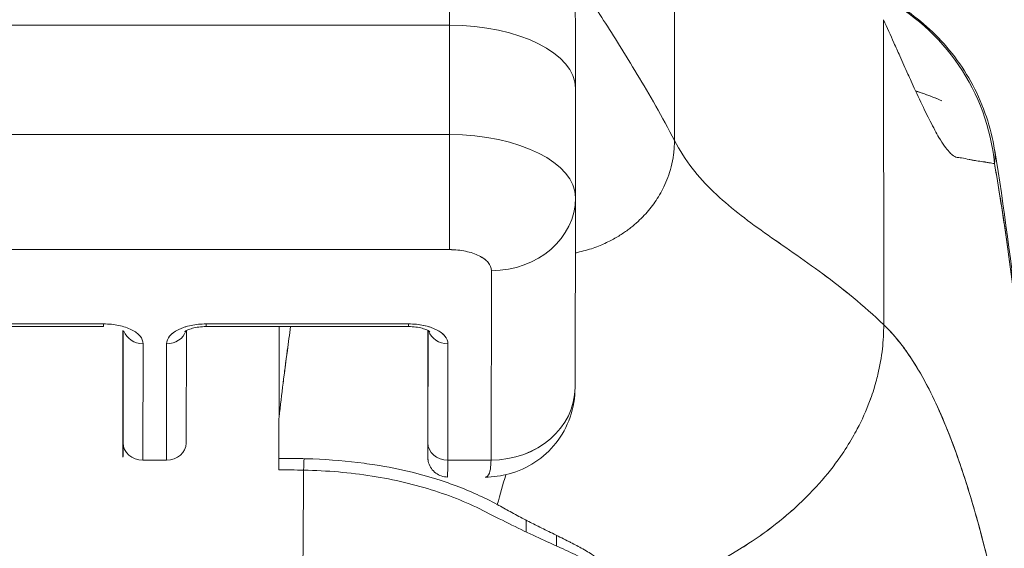
# Model space of a CAD drawing. Units: inches. Extents: x 10 to 361, y 7 to 227.
# Drawn here: x 263 to 264, y 71 to 71 of the extents above; entities that cross this region are included whole.
import ezdxf

# ---------------------------------------------------------------- set-up
doc = ezdxf.new("R2010")
doc.units = ezdxf.units.IN
doc.header["$LTSCALE"] = 22
doc.header["$MEASUREMENT"] = 0
doc.layers.add('Visible (ANSI)', color=7, linetype='Continuous', lineweight=5)

msp = doc.modelspace()

# ---------------------------------------------------------------- linework, layer by layer
at = {"layer": 'Visible (ANSI)'}
for p, q in [((263.43652, 71.39762), (263.43677, 70.96736)), ((263.43677, 70.96736), (263.43652, 71.39762)), ((263.22603, 71.07518), (262.67485, 71.07518)), ((262.67485, 71.07518), (263.22603, 71.07518)), ((263.22611, 70.97289), (263.22603, 71.07518)), ((263.22603, 71.07518), (263.22611, 70.97289)), ((263.6327, 70.79509), (263.63233, 71.08035)), ((263.63233, 71.08035), (263.6327, 70.79509)), ((263.34401, 71.01621), (263.34409, 70.91433)), ((262.67492, 70.97289), (263.2261, 70.97289)), ((263.22611, 70.97289), (262.67492, 70.97289)), ((263.34408, 70.91306), (263.34369, 70.7365)), ((262.67489, 70.86533), (263.22607, 70.86533)), ((263.22607, 70.86533), (262.67489, 70.86533)), ((263.265, 70.66848), (263.2654, 70.84564)), ((263.2654, 70.84564), (263.265, 70.66848)), ((262.71291, 70.79336), (262.90228, 70.79336)), ((262.90229, 70.79584), (262.71292, 70.79584)), ((262.71292, 70.79584), (262.90229, 70.79584)), ((262.92028, 70.78917), (262.92028, 70.78984)), ((262.92033, 70.72096), (262.92028, 70.78917)), ((262.92074, 70.78959), (262.9205, 70.6845)), ((262.9205, 70.6845), (262.92074, 70.78959)), ((262.97956, 70.68446), (262.97979, 70.78955)), ((262.99834, 70.79336), (263.18771, 70.79336)), ((263.18773, 70.79584), (262.99836, 70.79584)), ((262.99836, 70.79584), (263.18773, 70.79584)), ((263.06654, 70.70855), (263.06654, 70.79336)), ((263.20571, 70.78915), (263.20571, 70.78984)), ((263.20576, 70.72096), (263.20571, 70.78915)), ((263.20594, 70.6845), (263.20617, 70.78959)), ((263.20617, 70.78959), (263.20594, 70.6845)), ((262.93926, 70.77734), (262.93902, 70.66848)), ((262.93902, 70.66848), (262.93926, 70.77734)), ((262.96131, 70.77734), (262.96107, 70.66848)), ((262.96107, 70.66848), (262.96131, 70.77734)), ((263.22445, 70.66848), (263.22469, 70.77734)), ((263.22469, 70.77734), (263.22445, 70.66848)), ((263.0805, 70.66998), (263.0805, 70.66998)), ((262.96107, 70.66848), (262.93902, 70.66848)), ((263.265, 70.66848), (263.22445, 70.66848)), ((263.29781, 70.61239), (263.29781, 70.60134)), ((263.32621, 70.58827), (263.32621, 70.5982))]:
    msp.add_line(p, q, dxfattribs=at)
for centre, major_axis, ratio, start_param, end_param in [((263.22487, 70.54956), (0, 1.05122), 0.001274, 5.235988, 6.283185), ((263.22487, 70.54956), (0, 1.05122), 0.001274, 5.235988, 6.283185), ((263.54077, 70.92668), (0, 0.19685), 0.998285, 4.809756, 5.81302), ((263.2259, 71.01612), (0.11811, 0.00009), 0.5, 0.000003, 1.569326), ((263.2259, 71.01612), (0.11811, 0.00009), 0.5, 0, 1.569326), ((263.22602, 70.93352), (0, -0.07874), 0.001274, 0.523599, 2.094395), ((263.22598, 70.91383), (0.11811, 0.00009), 0.5, 6.28299, 7.852511), ((263.22595, 70.91382), (0.11814, 0.00009), 0.500024, 0, 1.569098), ((263.26535, 70.91383), (0.07874, -0.00017), 0.866025, 4.714936, 6.283544), ((263.26535, 70.91383), (0.07874, -0.00017), 0.866024, 4.714889, 6.283551), ((262.90228, 70.81187), (0, -0.0185), 0.001274, 0, 0.523599), ((262.93925, 70.79336), (-0.0185, 0.00004), 0.866025, 0.264148, 1.573343), ((262.99832, 70.77734), (-0.03701, -0.00003), 0.5, 4.710918, 6.281715), ((262.9613, 70.79336), (0.0185, -0.00004), 0.866025, 4.714936, 6.021869), ((262.9613, 70.79336), (0.0185, -0.00004), 0.866025, 4.714936, 6.021869), ((262.99834, 70.81187), (0, -0.0185), 0.001274, 0, 0.523599), ((262.99834, 70.81187), (0, -0.0185), 0.001274, 0, 0.523599), ((263.18771, 70.81187), (0, -0.0185), 0.001274, 0, 0.523599), ((263.18771, 70.81187), (0, -0.0185), 0.001274, 0, 0.523599), ((263.18769, 70.77734), (0.03701, 0.00003), 0.5, 6.281715, 7.852511), ((263.22468, 70.79336), (-0.0185, 0.00004), 0.866025, 0.264148, 1.573343), ((263.22468, 70.79336), (-0.0185, 0.00004), 0.866025, 0.264148, 1.573343), ((263.26495, 70.73667), (0.07874, -0.00017), 0.866025, 4.714936, 6.283185), ((263.26495, 70.73667), (0.07874, -0.00017), 0.865825, 4.714938, 6.283125), ((263.20587, 70.77076), (0, -0.09961), 0.001274, 5.235988, 6.806784), ((263.06781, 69.32525), (-0.00014, 1.68497), 0.001332, 0.609956, 0.646631), ((263.09767, 70.70494), (0.03113, -0.00361), 0.780853, 3.141756, 3.2304), ((262.93901, 70.6845), (-0.0185, 0.00004), 0.866025, 0.002547, 1.573343), ((262.96106, 70.6845), (0.0185, -0.00004), 0.866025, 4.714936, 6.283185), ((263.22444, 70.6845), (-0.0185, 0.00004), 0.866025, 0.002547, 1.573343), ((263.22444, 70.6845), (-0.0185, 0.00004), 0.866025, 0.002547, 1.573343), ((263.06636, 70.65403), (0, -0.02008), 0.001273, 3.788223, 4.444304), ((263.0656, 70.22529), (-0.73764, -0.00071), 0.602968, 4.678763, 4.710789), ((263.08998, 70.65381), (0.00038, 0.02008), 0.026519, 0.647121, 1.302759), ((263.22438, 70.77076), (0, -0.11811), 0.001274, 6.283182, 6.806784), ((263.06558, 70.21681), (0.74111, 0.0007), 0.597133, 1.537858, 1.569211), ((263.07827, 70.80535), (0, 0.55118), 0.021273, 3.555085, 4.443895)]:
    msp.add_ellipse(centre, major_axis=major_axis, ratio=ratio, start_param=start_param, end_param=end_param, dxfattribs=at)
for points, knots in [([(263.22487, 71.60079), (263.23764, 71.60079), (263.25057, 71.59866), (263.27455, 71.59056), (263.28592, 71.58456), (263.30595, 71.56947), (263.31486, 71.5602), (263.32913, 71.53958), (263.33467, 71.52795), (263.3398, 71.51052), (263.34102, 71.50473), (263.34208, 71.49746), (263.34231, 71.49544), (263.34259, 71.49248), (263.34267, 71.49139), (263.34279, 71.4896), (263.34283, 71.48891), (263.34291, 71.48727), (263.34294, 71.48659), (263.34301, 71.48444), (263.34303, 71.4835), (263.3431, 71.47922), (263.34314, 71.47535), (263.3433, 71.45313), (263.34342, 71.42219), (263.34364, 71.33201), (263.34375, 71.27002), (263.3439, 71.14289), (263.34396, 71.08164), (263.34401, 71.01621)], [0, 0, 0, 0, 0.097299, 0.097299, 0.192839, 0.192839, 0.288437, 0.288437, 0.383953, 0.383953, 0.427936, 0.427936, 0.446211, 0.446211, 0.461497, 0.461497, 0.477937, 0.477937, 0.50808, 0.50808, 0.587591, 0.587591, 0.82609, 0.82609, 1.549302, 1.549302, 2.318815, 2.318815, 2.894496, 2.894496, 2.894496, 2.894496]), ([(263.34392, 71.121), (263.34504, 71.11925), (263.34635, 71.11721), (263.34783, 71.11491), (263.35058, 71.11066), (263.3539, 71.10551), (263.35771, 71.0996), (263.36151, 71.0937), (263.36579, 71.08704), (263.37044, 71.07975), (263.37509, 71.07246), (263.3801, 71.06454), (263.38537, 71.05609), (263.39064, 71.04764), (263.39617, 71.03866), (263.40184, 71.02923), (263.40751, 71.01979), (263.41334, 71.00989), (263.41919, 70.99957), (263.42505, 70.98925), (263.43095, 70.97851), (263.43677, 70.96736)], [0.1824406, 0.1824406, 0.1824406, 0.1824406, 0.25, 0.25, 0.25, 0.375, 0.375, 0.375, 0.5, 0.5, 0.5, 0.625, 0.625, 0.625, 0.75, 0.75, 0.75, 0.875, 0.875, 0.875, 1, 1, 1, 1]), ([(263.43677, 70.96736), (263.43095, 70.97851), (263.42505, 70.98925), (263.41919, 70.99957), (263.41334, 71.00989), (263.40751, 71.01979), (263.40184, 71.02923), (263.39617, 71.03866), (263.39064, 71.04764), (263.38537, 71.05609), (263.3801, 71.06454), (263.37509, 71.07246), (263.37044, 71.07975), (263.36579, 71.08704), (263.36151, 71.0937), (263.35771, 71.0996), (263.3539, 71.10551), (263.35058, 71.11066), (263.34783, 71.11491), (263.34635, 71.11721), (263.34504, 71.11925), (263.34392, 71.121)], [0, 0, 0, 0, 0.125, 0.125, 0.125, 0.25, 0.25, 0.25, 0.375, 0.375, 0.375, 0.5, 0.5, 0.5, 0.625, 0.625, 0.625, 0.75, 0.75, 0.75, 0.8175594, 0.8175594, 0.8175594, 0.8175594]), ([(263.62957, 71.10311), (263.64735, 71.09431), (263.66396, 71.08267), (263.69339, 71.05454), (263.70633, 71.03746), (263.72611, 71.0002), (263.73309, 70.9795), (263.73653, 70.95849)], [0.2290255, 0.2290255, 0.2290255, 0.2290255, 0.3800212, 0.3800212, 0.5392358, 0.5392358, 0.7014399, 0.7014399, 0.7014399, 0.7014399]), ([(263.63233, 71.08035), (263.63582, 71.07289), (263.63911, 71.06569), (263.64222, 71.05882), (263.6441, 71.05466), (263.64591, 71.05063), (263.64766, 71.04672), (263.65038, 71.04066), (263.65294, 71.03491), (263.65535, 71.02955), (263.65637, 71.02726), (263.65737, 71.02505), (263.65835, 71.0229), (263.65969, 71.01994), (263.66098, 71.0171), (263.66223, 71.01438), (263.66585, 71.0065), (263.66911, 70.99962), (263.67208, 70.99354), (263.67351, 70.99064), (263.67487, 70.98791), (263.67617, 70.98537), (263.67921, 70.97943), (263.68193, 70.97445), (263.68443, 70.97027), (263.68629, 70.96716), (263.68802, 70.96449), (263.68965, 70.9622), (263.69115, 70.9601), (263.69256, 70.95833), (263.6939, 70.95683), (263.69487, 70.95575), (263.6958, 70.95482), (263.69669, 70.95405), (263.6984, 70.95258), (263.69998, 70.95171), (263.70142, 70.9516)], [0, 0, 0, 0, 0.078629, 0.078629, 0.078629, 0.12616, 0.12616, 0.12616, 0.2, 0.2, 0.2, 0.231421, 0.231421, 0.231421, 0.274676, 0.274676, 0.274676, 0.4, 0.4, 0.4, 0.460013, 0.460013, 0.460013, 0.6, 0.6, 0.6, 0.704237, 0.704237, 0.704237, 0.8, 0.8, 0.8, 0.868687, 0.868687, 0.868687, 1, 1, 1, 1]), ([(263.66249, 71.01382), (263.66817, 71.01195), (263.67358, 71.01002), (263.6787, 71.00802), (263.68157, 71.0069), (263.68434, 71.00576), (263.68702, 71.0046)], [0.69363102, 0.69363102, 0.69363102, 0.69363102, 0.72766445, 0.72766445, 0.72766445, 0.74673479, 0.74673479, 0.74673479, 0.74673479]), ([(263.68704, 71.00456), (263.67992, 71.00765), (263.67214, 71.01058), (263.66377, 71.01336), (263.66335, 71.0135), (263.66293, 71.01364), (263.66251, 71.01378)], [0.24812128, 0.24812128, 0.24812128, 0.24812128, 0.29492747, 0.29492747, 0.29492747, 0.29727921, 0.29727921, 0.29727921, 0.29727921]), ([(263.22607, 70.86533), (263.22608, 70.86946), (263.22609, 70.87472), (263.22609, 70.88085), (263.2261, 70.88698), (263.2261, 70.89398), (263.22611, 70.90152), (263.22611, 70.90905), (263.22612, 70.91712), (263.22612, 70.92531), (263.22612, 70.93351), (263.22612, 70.94184), (263.22612, 70.9499), (263.22611, 70.95796), (263.22611, 70.96575), (263.22611, 70.97289)], [0, 0, 0, 0, 0.2, 0.2, 0.2, 0.4, 0.4, 0.4, 0.6, 0.6, 0.6, 0.8, 0.8, 0.8, 1, 1, 1, 1]), ([(263.34397, 70.86227), (263.34461, 70.8624), (263.34524, 70.86253), (263.34586, 70.86267), (263.34855, 70.86325), (263.35112, 70.86389), (263.35359, 70.86459), (263.35605, 70.86528), (263.35841, 70.86602), (263.36067, 70.8668), (263.36292, 70.86758), (263.36508, 70.86839), (263.36714, 70.86924), (263.3692, 70.87008), (263.37117, 70.87096), (263.37306, 70.87185), (263.37494, 70.87274), (263.37674, 70.87365), (263.37846, 70.87457), (263.38019, 70.87549), (263.38183, 70.87642), (263.3834, 70.87736), (263.38498, 70.8783), (263.38648, 70.87924), (263.38792, 70.88019), (263.38936, 70.88114), (263.39074, 70.88209), (263.39206, 70.88304), (263.39338, 70.884), (263.39464, 70.88496), (263.39586, 70.88591), (263.39829, 70.88783), (263.40053, 70.88974), (263.40263, 70.89166), (263.40472, 70.89359), (263.40666, 70.89552), (263.4085, 70.89748), (263.41033, 70.89944), (263.41206, 70.90142), (263.41372, 70.90346), (263.41537, 70.9055), (263.41694, 70.90759), (263.41845, 70.90977), (263.41997, 70.91195), (263.42143, 70.91422), (263.42283, 70.91661), (263.42424, 70.919), (263.42559, 70.92152), (263.42688, 70.92421), (263.42817, 70.9269), (263.42941, 70.92976), (263.43055, 70.93283), (263.43169, 70.93591), (263.43274, 70.9392), (263.43365, 70.94274), (263.43457, 70.94629), (263.43535, 70.9501), (263.4359, 70.95419), (263.43645, 70.95829), (263.43677, 70.96267), (263.43677, 70.96736)], [0.0864756, 0.0864756, 0.0864756, 0.0864756, 0.09375, 0.09375, 0.09375, 0.125, 0.125, 0.125, 0.15625, 0.15625, 0.15625, 0.1875, 0.1875, 0.1875, 0.21875, 0.21875, 0.21875, 0.25, 0.25, 0.25, 0.28125, 0.28125, 0.28125, 0.3125, 0.3125, 0.3125, 0.34375, 0.34375, 0.34375, 0.375, 0.375, 0.375, 0.4375, 0.4375, 0.4375, 0.5, 0.5, 0.5, 0.5625, 0.5625, 0.5625, 0.625, 0.625, 0.625, 0.6875, 0.6875, 0.6875, 0.75, 0.75, 0.75, 0.8125, 0.8125, 0.8125, 0.875, 0.875, 0.875, 0.9375, 0.9375, 0.9375, 1, 1, 1, 1]), ([(263.43677, 70.96736), (263.43677, 70.96267), (263.43613, 70.95391), (263.43378, 70.94248), (263.43064, 70.93262), (263.42693, 70.92404), (263.42289, 70.91648), (263.41851, 70.90969), (263.4138, 70.90341), (263.4086, 70.89746), (263.40278, 70.89165), (263.39717, 70.88687), (263.39211, 70.88304), (263.38798, 70.88018), (263.38347, 70.87735), (263.37854, 70.87456), (263.37314, 70.87183), (263.36723, 70.86921), (263.36077, 70.86676), (263.35369, 70.86454), (263.34795, 70.8631), (263.34461, 70.8624), (263.34397, 70.86227)], [0, 0, 0, 0, 0.0625, 0.125, 0.1875, 0.25, 0.3125, 0.375, 0.4375, 0.5, 0.5625, 0.625, 0.65625, 0.6875, 0.71875, 0.75, 0.78125, 0.8125, 0.84375, 0.875, 0.90625, 0.9135244, 0.9135244, 0.9135244, 0.9135244]), ([(263.43677, 70.96736), (263.44169, 70.95793), (263.44726, 70.94937), (263.45339, 70.94144), (263.45952, 70.93352), (263.4662, 70.92622), (263.47336, 70.91933), (263.48051, 70.91244), (263.48813, 70.90596), (263.49613, 70.89966), (263.50412, 70.89336), (263.51249, 70.88725), (263.52115, 70.88112), (263.5298, 70.87498), (263.53874, 70.86883), (263.54786, 70.86247), (263.55699, 70.85611), (263.56631, 70.84953), (263.57573, 70.84258), (263.58515, 70.83562), (263.59467, 70.82828), (263.6042, 70.82041), (263.61372, 70.81254), (263.62325, 70.80415), (263.6327, 70.79509)], [0, 0, 0, 0, 0.125006, 0.125006, 0.125006, 0.250011, 0.250011, 0.250011, 0.375017, 0.375017, 0.375017, 0.500022, 0.500022, 0.500022, 0.625028, 0.625028, 0.625028, 0.750033, 0.750033, 0.750033, 0.875039, 0.875039, 0.875039, 1, 1, 1, 1]), ([(263.6327, 70.79509), (263.62325, 70.80415), (263.61371, 70.81255), (263.60419, 70.82042), (263.59466, 70.82829), (263.58514, 70.83563), (263.57572, 70.84258), (263.56631, 70.84954), (263.55699, 70.85611), (263.54786, 70.86247), (263.53873, 70.86884), (263.52979, 70.87499), (263.52114, 70.88112), (263.51249, 70.88725), (263.50412, 70.89336), (263.49612, 70.89966), (263.48813, 70.90596), (263.48051, 70.91244), (263.47335, 70.91933), (263.4662, 70.92622), (263.45951, 70.93352), (263.45339, 70.94145), (263.44726, 70.94937), (263.44169, 70.95793), (263.43677, 70.96736)], [0, 0, 0, 0, 0.124999, 0.124999, 0.124999, 0.25, 0.25, 0.25, 0.375, 0.375, 0.375, 0.5, 0.5, 0.5, 0.625, 0.625, 0.625, 0.75, 0.75, 0.75, 0.875, 0.875, 0.875, 1, 1, 1, 1]), ([(263.73653, 70.95849), (263.73681, 70.95676), (263.73697, 70.95501), (263.73699, 70.95324), (263.73703, 70.9508), (263.73682, 70.94833), (263.73635, 70.94582)], [0.95331452, 0.95331452, 0.95331452, 0.95331452, 0.97297518, 0.97297518, 0.97297518, 1, 1, 1, 1]), ([(263.7366, 70.95805), (263.75379, 70.85323), (263.76564, 70.73922), (263.78797, 70.46175), (263.797, 70.2916), (263.8042, 70.11463)], [0, 0, 0, 0, 1.137756, 1.137756, 2.572162, 2.572162, 2.572162, 2.572162]), ([(263.70142, 70.9516), (263.70191, 70.95156), (263.70239, 70.95151), (263.70287, 70.95145), (263.70372, 70.95135), (263.70455, 70.95123), (263.70537, 70.95111), (263.70795, 70.95071), (263.7104, 70.95019), (263.7127, 70.9497), (263.71369, 70.94949), (263.71466, 70.94929), (263.71561, 70.9491), (263.71587, 70.94905), (263.71613, 70.949), (263.71638, 70.94895), (263.71742, 70.94875), (263.71843, 70.94857), (263.7194, 70.94841), (263.72159, 70.94805), (263.72362, 70.94779), (263.7255, 70.94754), (263.72612, 70.94746), (263.72674, 70.94738), (263.72733, 70.94729), (263.72749, 70.94726), (263.72765, 70.94724), (263.72781, 70.94722), (263.72898, 70.94703), (263.73009, 70.94684), (263.73115, 70.94665), (263.73306, 70.9463), (263.7348, 70.94598), (263.73635, 70.94582)], [0, 0, 0, 0, 0.029161, 0.029161, 0.029161, 0.080621, 0.080621, 0.080621, 0.243196, 0.243196, 0.243196, 0.313778, 0.313778, 0.313778, 0.333333, 0.333333, 0.333333, 0.41251, 0.41251, 0.41251, 0.591045, 0.591045, 0.591045, 0.650584, 0.650584, 0.650584, 0.666667, 0.666667, 0.666667, 0.784923, 0.784923, 0.784923, 1, 1, 1, 1]), ([(263.80509, 70.09253), (263.80328, 70.13807), (263.8014, 70.18199), (263.79944, 70.22429), (263.79717, 70.2731), (263.7948, 70.31975), (263.79233, 70.36424), (263.78986, 70.40874), (263.78728, 70.45109), (263.78459, 70.49133), (263.78191, 70.53157), (263.77912, 70.5697), (263.77622, 70.60579), (263.77332, 70.64187), (263.77032, 70.67591), (263.76721, 70.70797), (263.7641, 70.74003), (263.76088, 70.77012), (263.75756, 70.79833), (263.75424, 70.82654), (263.75081, 70.85287), (263.74728, 70.87742), (263.74374, 70.90196), (263.7401, 70.92473), (263.73635, 70.94582)], [0.0000175, 0.0000175, 0.0000175, 0.0000175, 0.1101848, 0.1101848, 0.1101848, 0.2373013, 0.2373013, 0.2373013, 0.3644177, 0.3644177, 0.3644177, 0.4915342, 0.4915342, 0.4915342, 0.6186506, 0.6186506, 0.6186506, 0.7457671, 0.7457671, 0.7457671, 0.8728835, 0.8728835, 0.8728835, 1, 1, 1, 1]), ([(263.73635, 70.94582), (263.73684, 70.94306), (263.73733, 70.94027), (263.73782, 70.93745), (263.74141, 70.91663), (263.74491, 70.89424), (263.74831, 70.87016), (263.75171, 70.84609), (263.75501, 70.82034), (263.75821, 70.79282), (263.76141, 70.76531), (263.76451, 70.73603), (263.76751, 70.7049), (263.77051, 70.67377), (263.77341, 70.6408), (263.77621, 70.60591), (263.77901, 70.57103), (263.78171, 70.53422), (263.78432, 70.49545), (263.78692, 70.45668), (263.78942, 70.41593), (263.79183, 70.37318), (263.79424, 70.33043), (263.79654, 70.28568), (263.79875, 70.2389), (263.80096, 70.19212), (263.80307, 70.14333), (263.80509, 70.09253)], [0, 0, 0, 0, 0.0166324, 0.0166324, 0.0166324, 0.1395534, 0.1395534, 0.1395534, 0.2624743, 0.2624743, 0.2624743, 0.3853953, 0.3853953, 0.3853953, 0.5083162, 0.5083162, 0.5083162, 0.6312372, 0.6312372, 0.6312372, 0.7541581, 0.7541581, 0.7541581, 0.8770791, 0.8770791, 0.8770791, 0.9999826, 0.9999826, 0.9999826, 0.9999826]), ([(263.34409, 70.91369), (263.34409, 70.9137), (263.34409, 70.91372), (263.34409, 70.91375), (263.34409, 70.91376), (263.34409, 70.91379), (263.34409, 70.91381), (263.34409, 70.91384), (263.34409, 70.91385), (263.34409, 70.91388), (263.34409, 70.9139), (263.34409, 70.91391)], [6.282294563, 6.282294563, 6.282294563, 6.282294563, 6.282549553, 6.282549553, 6.282804542, 6.282804542, 6.283059531, 6.283059531, 6.28331452, 6.28331452, 6.28356951, 6.28356951, 6.28356951, 6.28356951]), ([(263.22607, 70.86533), (263.23153, 70.86528), (263.23653, 70.86478), (263.24121, 70.86381), (263.24589, 70.86283), (263.25025, 70.86137), (263.25388, 70.85955), (263.25752, 70.85773), (263.26043, 70.85555), (263.26238, 70.85321), (263.26432, 70.85087), (263.2653, 70.84837), (263.2654, 70.84564)], [0, 0, 0, 0, 0.25, 0.25, 0.25, 0.5, 0.5, 0.5, 0.75, 0.75, 0.75, 1, 1, 1, 1]), ([(263.2654, 70.84564), (263.2654, 70.84825), (263.26434, 70.85085), (263.26237, 70.85322), (263.26039, 70.85559), (263.25749, 70.85774), (263.25389, 70.85955), (263.25029, 70.86135), (263.24598, 70.86281), (263.24123, 70.8638), (263.23648, 70.8648), (263.23129, 70.86533), (263.22607, 70.86533)], [0, 0, 0, 0, 0.25, 0.25, 0.25, 0.5, 0.5, 0.5, 0.75, 0.75, 0.75, 1, 1, 1, 1]), ([(262.93926, 70.77734), (262.9392, 70.77987), (262.93829, 70.7822), (262.93647, 70.78441), (262.93464, 70.78661), (262.9319, 70.78869), (262.92845, 70.79042), (262.92499, 70.79215), (262.92083, 70.79352), (262.91642, 70.79444), (262.91201, 70.79535), (262.90735, 70.79581), (262.90229, 70.79584)], [0, 0, 0, 0, 0.25, 0.25, 0.25, 0.5, 0.5, 0.5, 0.75, 0.75, 0.75, 1, 1, 1, 1]), ([(262.99836, 70.79584), (262.99329, 70.79581), (262.98863, 70.79535), (262.98421, 70.79444), (262.9798, 70.79352), (262.97563, 70.79215), (262.97217, 70.79042), (262.96871, 70.78869), (262.96596, 70.78661), (262.96413, 70.7844), (262.96229, 70.78219), (262.96138, 70.77987), (262.96131, 70.77734)], [0, 0, 0, 0, 0.25, 0.25, 0.25, 0.5, 0.5, 0.5, 0.75, 0.75, 0.75, 1, 1, 1, 1]), ([(262.99834, 70.79336), (262.99599, 70.79336), (262.99364, 70.79321), (262.98925, 70.79264), (262.98721, 70.79223), (262.98375, 70.79128), (262.9823, 70.79075), (262.98015, 70.78978), (262.97938, 70.78934), (262.97849, 70.78873), (262.97829, 70.78854), (262.97829, 70.78854)], [1.569693, 1.569693, 1.569693, 1.569693, 1.824003, 1.824003, 2.072339, 2.072339, 2.302798, 2.302798, 2.507114, 2.507114, 2.683583, 2.683583, 2.683583, 2.683583]), ([(263.06654, 70.70855), (263.06779, 70.71946), (263.06906, 70.73012), (263.07036, 70.74051), (263.07098, 70.74545), (263.0716, 70.75034), (263.07223, 70.75516), (263.07292, 70.76047), (263.07361, 70.76571), (263.07431, 70.77088), (263.07535, 70.77854), (263.07639, 70.78604), (263.07742, 70.79336)], [0, 0, 0, 0, 0.3333333, 0.3333333, 0.3333333, 0.491831, 0.491831, 0.491831, 0.6666667, 0.6666667, 0.6666667, 0.9261561, 0.9261561, 0.9261561, 0.9261561]), ([(263.06654, 70.70855), (263.0678, 70.71949), (263.06908, 70.73016), (263.07038, 70.74055), (263.07167, 70.75094), (263.07298, 70.76105), (263.0743, 70.77089), (263.07533, 70.77855), (263.07637, 70.78604), (263.07741, 70.79336)], [0, 0, 0, 0, 0.3333333, 0.3333333, 0.3333333, 0.6666667, 0.6666667, 0.6666667, 0.9261524, 0.9261524, 0.9261524, 0.9261524]), ([(263.18771, 70.79336), (263.19007, 70.79336), (263.19242, 70.79321), (263.1968, 70.79264), (263.19884, 70.79223), (263.20229, 70.79128), (263.20373, 70.79075), (263.20586, 70.78979), (263.20662, 70.78935), (263.2075, 70.78875), (263.20769, 70.78857), (263.20769, 70.78857)], [4.713492, 4.713492, 4.713492, 4.713492, 4.967802, 4.967802, 5.215997, 5.215997, 5.446186, 5.446186, 5.650186, 5.650186, 5.82444, 5.82444, 5.82444, 5.82444]), ([(263.22469, 70.77734), (263.22463, 70.77987), (263.22373, 70.7822), (263.2219, 70.78441), (263.22008, 70.78661), (263.21733, 70.78869), (263.21388, 70.79042), (263.21043, 70.79215), (263.20626, 70.79352), (263.20185, 70.79444), (263.19744, 70.79535), (263.19278, 70.79581), (263.18773, 70.79584)], [0, 0, 0, 0, 0.25, 0.25, 0.25, 0.5, 0.5, 0.5, 0.75, 0.75, 0.75, 1, 1, 1, 1]), ([(263.39566, 70.53957), (263.39767, 70.54019), (263.39968, 70.54082), (263.40168, 70.54146), (263.40787, 70.54345), (263.414, 70.54555), (263.42007, 70.54777), (263.42617, 70.55001), (263.4322, 70.55236), (263.43815, 70.55482), (263.44414, 70.5573), (263.45004, 70.5599), (263.45583, 70.5626), (263.45805, 70.56363), (263.46025, 70.56468), (263.46244, 70.56575), (263.4718, 70.57031), (263.48086, 70.57515), (263.4896, 70.58025), (263.49503, 70.58341), (263.50033, 70.58668), (263.50551, 70.59004), (263.51069, 70.5934), (263.51575, 70.59687), (263.52066, 70.60042), (263.52557, 70.60397), (263.53034, 70.60761), (263.53497, 70.61134), (263.53958, 70.61506), (263.54406, 70.61886), (263.54839, 70.62275), (263.55536, 70.62901), (263.56196, 70.63547), (263.56815, 70.64214), (263.56958, 70.64367), (263.57098, 70.64521), (263.57236, 70.64676), (263.57958, 70.65489), (263.58622, 70.6633), (263.59223, 70.67194), (263.59628, 70.67775), (263.60005, 70.68367), (263.60352, 70.68967), (263.60505, 70.69233), (263.60652, 70.695), (263.60794, 70.69768), (263.61238, 70.7061), (263.61623, 70.71468), (263.61951, 70.72341), (263.62174, 70.72933), (263.62369, 70.73532), (263.62537, 70.74138), (263.62603, 70.74377), (263.62665, 70.74616), (263.62722, 70.74857), (263.62913, 70.75656), (263.63053, 70.76462), (263.63144, 70.77261), (263.6323, 70.78021), (263.63271, 70.78774), (263.6327, 70.79509)], [0, 0, 0, 0, 0.014459, 0.014459, 0.014459, 0.059138, 0.059138, 0.059138, 0.104088, 0.104088, 0.104088, 0.149346, 0.149346, 0.149346, 0.166667, 0.166667, 0.166667, 0.24084, 0.24084, 0.24084, 0.286952, 0.286952, 0.286952, 0.333189, 0.333189, 0.333189, 0.379462, 0.379462, 0.379462, 0.425634, 0.425634, 0.425634, 0.5, 0.5, 0.5, 0.517058, 0.517058, 0.517058, 0.606463, 0.606463, 0.606463, 0.666667, 0.666667, 0.666667, 0.693307, 0.693307, 0.693307, 0.776792, 0.776792, 0.776792, 0.833333, 0.833333, 0.833333, 0.855634, 0.855634, 0.855634, 0.929684, 0.929684, 0.929684, 1, 1, 1, 1]), ([(263.6327, 70.79509), (263.63271, 70.78774), (263.6323, 70.78021), (263.63144, 70.77261), (263.63053, 70.76462), (263.62913, 70.75656), (263.62722, 70.74857), (263.62665, 70.74618), (263.62604, 70.7438), (263.62538, 70.74143), (263.6237, 70.73536), (263.62174, 70.72935), (263.61951, 70.72341), (263.61623, 70.71468), (263.61238, 70.7061), (263.60794, 70.69768), (263.60653, 70.695), (263.60505, 70.69233), (263.60352, 70.68968), (263.60005, 70.68367), (263.59628, 70.67775), (263.59223, 70.67194), (263.58622, 70.6633), (263.57958, 70.65489), (263.57236, 70.64676), (263.57098, 70.64522), (263.56958, 70.64368), (263.56816, 70.64215), (263.56196, 70.63548), (263.55536, 70.62901), (263.54839, 70.62275), (263.53973, 70.61498), (263.5305, 70.60754), (263.5207, 70.60045), (263.51088, 70.59334), (263.50049, 70.5866), (263.4896, 70.58025), (263.48086, 70.57515), (263.47179, 70.5703), (263.46243, 70.56574), (263.46024, 70.56468), (263.45805, 70.56363), (263.45583, 70.5626), (263.45004, 70.5599), (263.44414, 70.5573), (263.43815, 70.55482), (263.4322, 70.55236), (263.42617, 70.55001), (263.42007, 70.54777), (263.414, 70.54555), (263.40787, 70.54345), (263.40168, 70.54146), (263.39968, 70.54082), (263.39767, 70.54019), (263.39566, 70.53957)], [0, 0, 0, 0, 0.070424, 0.070424, 0.070424, 0.144534, 0.144534, 0.144534, 0.166667, 0.166667, 0.166667, 0.223344, 0.223344, 0.223344, 0.306735, 0.306735, 0.306735, 0.333333, 0.333333, 0.333333, 0.393546, 0.393546, 0.393546, 0.482972, 0.482972, 0.482972, 0.5, 0.5, 0.5, 0.574384, 0.574384, 0.574384, 0.666667, 0.666667, 0.666667, 0.759127, 0.759127, 0.759127, 0.833333, 0.833333, 0.833333, 0.850626, 0.850626, 0.850626, 0.89589, 0.89589, 0.89589, 0.940848, 0.940848, 0.940848, 0.985537, 0.985537, 0.985537, 1, 1, 1, 1]), ([(263.6327, 70.79509), (263.64194, 70.78623), (263.6509, 70.77519), (263.6596, 70.76179), (263.66829, 70.74839), (263.67672, 70.73261), (263.68487, 70.71431), (263.69302, 70.696), (263.7009, 70.67517), (263.70851, 70.65168), (263.71612, 70.62818), (263.72346, 70.60202), (263.73052, 70.57311), (263.73759, 70.5442), (263.74439, 70.51252), (263.75091, 70.47805), (263.75743, 70.44358), (263.76369, 70.4063), (263.76967, 70.36623), (263.77565, 70.32617), (263.78136, 70.28332), (263.78681, 70.23776), (263.79225, 70.1922), (263.79743, 70.14394), (263.80233, 70.09314)], [0, 0, 0, 0, 0.124948, 0.124948, 0.124948, 0.249955, 0.249955, 0.249955, 0.374963, 0.374963, 0.374963, 0.49997, 0.49997, 0.49997, 0.624978, 0.624978, 0.624978, 0.749985, 0.749985, 0.749985, 0.874993, 0.874993, 0.874993, 1, 1, 1, 1]), ([(263.80233, 70.09314), (263.80091, 70.1078), (263.79948, 70.12225), (263.79802, 70.13648), (263.79542, 70.16183), (263.79274, 70.1865), (263.79, 70.21047), (263.78726, 70.23443), (263.78444, 70.25769), (263.78156, 70.28022), (263.77867, 70.30276), (263.77571, 70.32457), (263.77268, 70.34565), (263.76966, 70.36673), (263.76656, 70.38708), (263.76338, 70.40668), (263.76021, 70.42629), (263.75697, 70.44516), (263.75366, 70.46329), (263.75034, 70.48141), (263.74695, 70.4988), (263.7435, 70.51545), (263.74004, 70.5321), (263.73651, 70.54802), (263.73291, 70.5632), (263.72931, 70.57839), (263.72564, 70.59284), (263.72189, 70.60658), (263.71815, 70.62031), (263.71433, 70.63333), (263.71044, 70.64564), (263.70656, 70.65795), (263.7026, 70.66955), (263.69857, 70.68047), (263.69453, 70.69138), (263.69043, 70.70161), (263.68626, 70.71117), (263.68208, 70.72072), (263.67783, 70.72961), (263.67351, 70.73785), (263.6692, 70.74609), (263.6648, 70.75368), (263.66034, 70.76064), (263.65588, 70.7676), (263.65134, 70.77394), (263.64674, 70.77967), (263.64213, 70.7854), (263.63745, 70.79053), (263.6327, 70.79509)], [0, 0, 0, 0, 0.036069, 0.036069, 0.036069, 0.100331, 0.100331, 0.100331, 0.164593, 0.164593, 0.164593, 0.228855, 0.228855, 0.228855, 0.293118, 0.293118, 0.293118, 0.35738, 0.35738, 0.35738, 0.421642, 0.421642, 0.421642, 0.485904, 0.485904, 0.485904, 0.550166, 0.550166, 0.550166, 0.614429, 0.614429, 0.614429, 0.678691, 0.678691, 0.678691, 0.742953, 0.742953, 0.742953, 0.807215, 0.807215, 0.807215, 0.871477, 0.871477, 0.871477, 0.93574, 0.93574, 0.93574, 1, 1, 1, 1]), ([(263.3437, 70.73655), (263.34368, 70.7271), (263.34209, 70.71748), (263.33595, 70.69986), (263.33143, 70.69158), (263.32025, 70.6774), (263.31354, 70.67126), (263.29876, 70.66158), (263.29053, 70.65791), (263.27476, 70.65364), (263.26713, 70.65264), (263.25962, 70.65263)], [0, 0, 0, 0, 0.073144, 0.073144, 0.1436616, 0.1436616, 0.2117393, 0.2117393, 0.279548, 0.279548, 0.3380575, 0.3380575, 0.3380575, 0.3380575]), ([(262.9205, 70.6845), (262.92049, 70.67919), (262.92048, 70.67548), (262.92047, 70.67334), (262.92045, 70.6712), (262.92044, 70.67063), (262.92043, 70.6717), (262.92041, 70.67278), (262.9204, 70.67551), (262.92039, 70.67977), (262.92038, 70.68404), (262.92037, 70.68984), (262.92036, 70.69675), (262.92035, 70.70367), (262.92034, 70.71169), (262.92033, 70.72096)], [0, 0, 0, 0, 0.2, 0.2, 0.2, 0.4, 0.4, 0.4, 0.6, 0.6, 0.6, 0.8, 0.8, 0.8, 1, 1, 1, 1]), ([(263.20594, 70.6845), (263.20593, 70.67919), (263.20591, 70.67548), (263.2059, 70.67334), (263.20589, 70.6712), (263.20587, 70.67063), (263.20586, 70.6717), (263.20585, 70.67278), (263.20583, 70.67551), (263.20582, 70.67977), (263.20581, 70.68404), (263.2058, 70.68984), (263.20579, 70.69676), (263.20578, 70.70367), (263.20577, 70.71169), (263.20576, 70.72096)], [0, 0, 0, 0, 0.2, 0.2, 0.2, 0.4, 0.4, 0.4, 0.6, 0.6, 0.6, 0.8, 0.8, 0.8, 1, 1, 1, 1]), ([(263.22438, 70.65265), (263.22238, 70.65265), (263.22035, 70.65299), (263.2166, 70.65426), (263.21481, 70.6552), (263.21168, 70.65756), (263.21028, 70.65901), (263.20804, 70.66225), (263.20718, 70.66407), (263.20636, 70.66684), (263.20616, 70.66778), (263.20602, 70.66885), (263.20599, 70.66904), (263.20596, 70.66937), (263.20595, 70.6695), (263.20592, 70.66981), (263.20591, 70.66996), (263.2059, 70.6702), (263.20589, 70.6703), (263.20588, 70.67051), (263.20588, 70.6706), (263.20587, 70.67087), (263.20587, 70.67099), (263.20586, 70.67149), (263.20586, 70.67191), (263.20584, 70.67425), (263.20583, 70.67741), (263.2058, 70.6868), (263.20579, 70.69342), (263.20578, 70.70712), (263.20577, 70.7138), (263.20576, 70.72095)], [0, 0, 0, 0, 0.0152437, 0.0152437, 0.0302108, 0.0302108, 0.0451875, 0.0451875, 0.0601581, 0.0601581, 0.0673092, 0.0673092, 0.0689264, 0.0689264, 0.0702228, 0.0702228, 0.0721464, 0.0721464, 0.074147, 0.074147, 0.0775296, 0.0775296, 0.0857864, 0.0857864, 0.110542, 0.110542, 0.1855583, 0.1855583, 0.2684918, 0.2684918, 0.3313559, 0.3313559, 0.3313559, 0.3313559]), ([(263.08997, 70.66983), (263.08826, 70.66986), (263.08655, 70.66989), (263.08485, 70.66992), (263.07868, 70.67001), (263.07251, 70.67006), (263.06635, 70.67006)], [0, 0, 0, 0, 0.216888, 0.216888, 0.216888, 1, 1, 1, 1]), ([(263.27086, 70.62702), (263.25845, 70.63362), (263.24576, 70.6394), (263.2323, 70.64445), (263.22748, 70.64626), (263.22257, 70.64797), (263.21754, 70.6496), (263.20902, 70.65236), (263.20017, 70.65486), (263.19106, 70.65708), (263.1798, 70.65984), (263.16814, 70.66217), (263.15628, 70.66404), (263.15299, 70.66456), (263.14969, 70.66504), (263.14637, 70.66549), (263.13067, 70.66762), (263.11461, 70.66897), (263.09824, 70.66959), (263.09549, 70.66969), (263.09273, 70.66977), (263.08997, 70.66983)], [0, 0, 0, 0, 0.245449, 0.245449, 0.245449, 0.333333, 0.333333, 0.333333, 0.482385, 0.482385, 0.482385, 0.666667, 0.666667, 0.666667, 0.717769, 0.717769, 0.717769, 0.959443, 0.959443, 0.959443, 1, 1, 1, 1]), ([(263.25965, 70.65264), (263.26005, 70.65264), (263.26042, 70.65271), (263.26076, 70.65285), (263.26232, 70.65347), (263.26336, 70.65534), (263.26401, 70.65811), (263.26415, 70.65868), (263.26427, 70.6593), (263.26437, 70.65994), (263.26477, 70.6624), (263.26494, 70.66535), (263.265, 70.66848)], [0.6280519, 0.6280519, 0.6280519, 0.6280519, 0.6650279, 0.6650279, 0.6650279, 0.8333333, 0.8333333, 0.8333333, 0.8681604, 0.8681604, 0.8681604, 0.9997913, 0.9997913, 0.9997913, 0.9997913]), ([(263.08957, 70.65914), (263.11153, 70.65867), (263.13296, 70.65683), (263.15361, 70.65355), (263.17427, 70.65028), (263.19416, 70.64558), (263.21256, 70.63968), (263.23097, 70.63377), (263.24789, 70.62665), (263.26321, 70.61832)], [0, 0, 0, 0, 0.333333, 0.333333, 0.333333, 0.666667, 0.666667, 0.666667, 1, 1, 1, 1]), ([(263.39566, 70.53957), (263.39299, 70.54717), (263.38883, 70.55397), (263.38369, 70.56007), (263.38362, 70.56016), (263.38354, 70.56024), (263.38347, 70.56033), (263.3787, 70.56595), (263.3731, 70.57097), (263.36644, 70.57572), (263.36598, 70.57604), (263.36553, 70.57637), (263.36506, 70.57669), (263.36249, 70.57847), (263.35977, 70.58021), (263.35691, 70.58194), (263.35496, 70.58312), (263.35295, 70.58428), (263.35088, 70.58545), (263.34725, 70.58749), (263.34343, 70.58951), (263.33945, 70.59156), (263.33842, 70.59209), (263.33739, 70.59261), (263.33635, 70.59314), (263.33192, 70.59539), (263.32729, 70.59767), (263.32247, 70.60005), (263.31814, 70.60218), (263.31364, 70.60439), (263.30901, 70.60671), (263.30858, 70.60692), (263.30816, 70.60713), (263.30774, 70.60734), (263.30389, 70.60927), (263.29995, 70.61128), (263.29592, 70.61337), (263.29167, 70.61558), (263.28732, 70.61788), (263.28289, 70.62029), (263.27895, 70.62244), (263.27493, 70.62468), (263.27086, 70.62702)], [0, 0, 0, 0, 0.2, 0.2, 0.2, 0.202822, 0.202822, 0.202822, 0.387433, 0.387433, 0.387433, 0.4, 0.4, 0.4, 0.469613, 0.469613, 0.469613, 0.517, 0.517, 0.517, 0.6, 0.6, 0.6, 0.621251, 0.621251, 0.621251, 0.71154, 0.71154, 0.71154, 0.792621, 0.792621, 0.792621, 0.8, 0.8, 0.8, 0.866842, 0.866842, 0.866842, 0.937291, 0.937291, 0.937291, 1, 1, 1, 1]), ([(263.26321, 70.61832), (263.28023, 70.60995), (263.2956, 70.60224), (263.30978, 70.59569), (263.32396, 70.58915), (263.33694, 70.58377), (263.34804, 70.57788), (263.35913, 70.572), (263.36832, 70.56562), (263.37537, 70.55864), (263.38243, 70.55167), (263.38736, 70.54411), (263.39051, 70.53605)], [0, 0, 0, 0, 0.25, 0.25, 0.25, 0.5, 0.5, 0.5, 0.75, 0.75, 0.75, 1, 1, 1, 1])]:
    msp.add_open_spline(points, degree=3, knots=knots, dxfattribs=at)
for points in [[(263.73635, 70.94582), (263.73717, 70.94946), (263.73732, 70.95361), (263.73662, 70.95796)], [(263.3437, 70.73667), (263.3437, 70.73656), (263.3437, 70.73645), (263.34369, 70.73634)], [(263.27878, 70.6548), (263.27622, 70.64571), (263.27357, 70.63645), (263.27086, 70.62702)], [(263.27086, 70.62702), (263.27357, 70.63645), (263.27622, 70.64571), (263.27878, 70.6548)]]:
    msp.add_open_spline(points, degree=3, dxfattribs=at)

doc.saveas('drawing.dxf')
